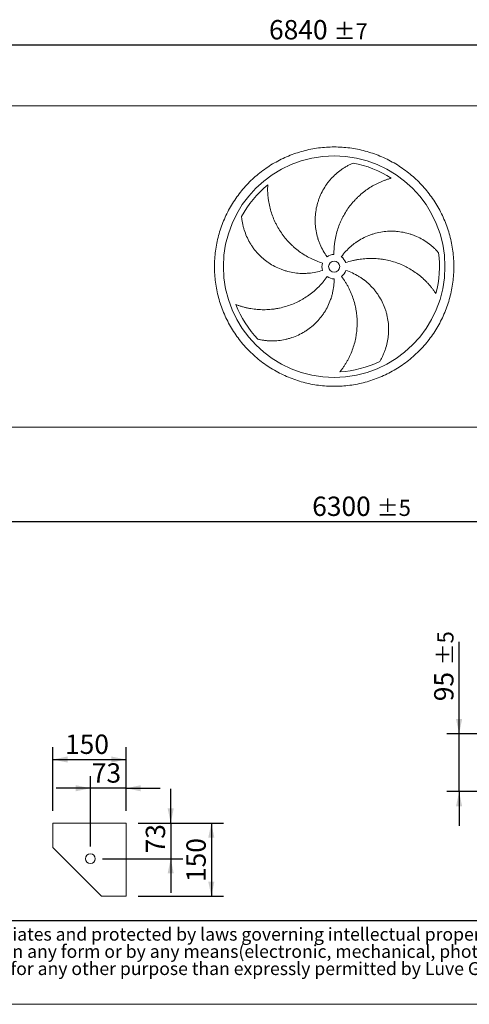
# Model space of a CAD drawing. Units: millimetres. Extents: x 161 to 11423, y 106 to 7993.
# Drawn here: x 2683 to 4712, y 106 to 4548 of the extents above; entities that cross this region are included whole.
import ezdxf

# ---------------------------------------------------------------- set-up
doc = ezdxf.new("R2010")
doc.units = ezdxf.units.MM
doc.header["$LTSCALE"] = 55
doc.linetypes.add('SLD-Solid', pattern=[0])
doc.layers.add('GEOMETRY', color=7, linetype='SLD-Solid')
doc.layers.add('TITLE', color=7, linetype='SLD-Solid')
doc.styles.add('SLDTEXTSTYLE0', font='TXT', dxfattribs={"width": 0.605})
doc.styles.add('SLDTEXTSTYLE2', font='TXT', dxfattribs={"width": 0.7})
doc.dimstyles.new('SLDDIMSTYLE0', dxfattribs={"dimtxt": 84.754517, "dimasz": 66, "dimexe": 0, "dimexo": 0.0625, "dimgap": 21.188629, "dimtad": 1, "dimdec": 0, "dimrnd": 1e-09, "dimzin": 12, "dimdsep": 46, "dimtxsty": 'SLDTEXTSTYLE0', "dimsah": 1, "dimcen": 0.09, "dimadec": 0, "dimazin": 3, "dimtol": 1, "dimtp": 5, "dimtm": 5, "dimtfac": 1, "dimtdec": 0, "dimtofl": 0, "dimtmove": 0, "dimatfit": 3, "dimfxl": 1, "dimfrac": 2, "dimtolj": 1, "dimarcsym": 0})
doc.dimstyles.new('SLDDIMSTYLE11', dxfattribs={"dimtxt": 84.754517, "dimasz": 66, "dimexe": 0, "dimexo": 0.0625, "dimgap": 21.188629, "dimtad": 1, "dimdec": 0, "dimlfac": 0.363636, "dimrnd": 1e-09, "dimzin": 12, "dimdsep": 46, "dimtxsty": 'SLDTEXTSTYLE0', "dimsah": 1, "dimcen": 0.09, "dimadec": 0, "dimazin": 3, "dimtol": 1, "dimtp": 5, "dimtm": 5, "dimtfac": 1, "dimtdec": 0, "dimtmove": 0, "dimatfit": 0, "dimfxl": 1, "dimfrac": 2, "dimtolj": 1, "dimarcsym": 0})
doc.dimstyles.new('SLDDIMSTYLE2', dxfattribs={"dimtxt": 84.754517, "dimasz": 66, "dimexe": 0, "dimexo": 0.0625, "dimgap": 21.188629, "dimtad": 1, "dimdec": 0, "dimrnd": 1e-09, "dimzin": 12, "dimdsep": 46, "dimtxsty": 'SLDTEXTSTYLE0', "dimsah": 1, "dimcen": 0.09, "dimadec": 0, "dimazin": 3, "dimtol": 1, "dimtp": 7, "dimtm": 7, "dimtfac": 1, "dimtdec": 0, "dimtofl": 0, "dimtmove": 0, "dimatfit": 3, "dimfxl": 1, "dimfrac": 2, "dimtolj": 1, "dimarcsym": 0})
doc.dimstyles.new('SLDDIMSTYLE7', dxfattribs={"dimtxt": 84.754517, "dimasz": 66, "dimexe": 0, "dimexo": 0.0625, "dimgap": 21.188629, "dimtad": 1, "dimdec": 0, "dimlfac": 0.454545, "dimrnd": 1e-09, "dimzin": 12, "dimdsep": 46, "dimtxsty": 'SLDTEXTSTYLE0', "dimsah": 1, "dimcen": 0.09, "dimadec": 0, "dimazin": 3, "dimtfac": 1, "dimtdec": 0, "dimtofl": 0, "dimtmove": 0, "dimatfit": 3, "dimfxl": 1, "dimfrac": 2, "dimtolj": 1, "dimtzin": 12, "dimarcsym": 0})
doc.dimstyles.new('SLDDIMSTYLE8', dxfattribs={"dimtxt": 84.754517, "dimasz": 66, "dimexe": 0, "dimexo": 0.0625, "dimgap": 21.188629, "dimtad": 1, "dimdec": 0, "dimlfac": 0.454545, "dimrnd": 1e-09, "dimzin": 12, "dimdsep": 46, "dimtxsty": 'SLDTEXTSTYLE0', "dimsah": 1, "dimcen": 0.09, "dimadec": 0, "dimazin": 3, "dimtfac": 1, "dimtdec": 0, "dimtmove": 0, "dimatfit": 0, "dimfxl": 1, "dimfrac": 2, "dimtolj": 1, "dimtzin": 12, "dimarcsym": 0})

# ---------------------------------------------------------------- blocks, each defined once
blk = doc.blocks.new('SW_NOTE_0')
at = {"layer": 'TITLE', "color": 0, "char_height": 58.2083, "attachment_point": 1, "style": 'SLDTEXTSTYLE2'}
for s, insert in [('This document and its contents is owned by Luve Group or its affiliates and protected by laws governing intellectual property and thereto related rights. Without limiting any rights related to this document, no', (0, 75)), ('part of this document may be copied, reproduced or transmitted in any form or by any means(electronic, mechanical, photocopying, recording, or otherwise), or for any purpose, without the expressed', (0, -2.6)), ('permission of Luve Group. Nor may it be used in any other way or for any other purpose than expressly permitted by Luve Group. Luve Group will enforce its rights related to this document to the fullest', (0, -80.2))]:
    blk.add_mtext(s, dxfattribs=dict(at, insert=insert))
blk = doc.blocks.new('_D_9')
at = {"layer": 'GEOMETRY'}
for p, q in [((952.5, 2511.7), (952.5, 2228.7)), ((7252.5, 2511.7), (7252.5, 2228.7)), ((952.5, 2283.7), (7252.5, 2283.7))]:
    blk.add_line(p, q, dxfattribs=at)
for points in [[(952.5, 2283.7), (1018.5, 2269.9), (1018.5, 2297.4)], [(7252.5, 2283.7), (7186.5, 2297.4), (7186.5, 2269.9)]]:
    blk.add_solid(points, dxfattribs=at)
at = {"layer": 'GEOMETRY', "attachment_point": 1, "style": 'SLDTEXTSTYLE0'}
for s, insert, char_height in [('6300', (4003.3, 2396.2), 87.31), ('±5', (4294.3, 2381.6), 72.76)]:
    blk.add_mtext(s, dxfattribs=dict(at, insert=insert, char_height=char_height))
blk = doc.blocks.new('_D_12')
at = {"layer": 'GEOMETRY'}
for p, q in [((587.5, 4213.7), (587.5, 4488.7)), ((7427.5, 4213.7), (7427.5, 4488.7)), ((587.5, 4433.7), (7427.5, 4433.7))]:
    blk.add_line(p, q, dxfattribs=at)
for points in [[(587.5, 4433.7), (653.5, 4419.9), (653.5, 4447.4)], [(7427.5, 4433.7), (7361.5, 4447.4), (7361.5, 4419.9)]]:
    blk.add_solid(points, dxfattribs=at)
at = {"layer": 'GEOMETRY', "attachment_point": 1, "style": 'SLDTEXTSTYLE0'}
for s, insert, char_height in [('6840', (3808.4, 4546.2), 87.31), ('±7', (4099.5, 4531.6), 72.76)]:
    blk.add_mtext(s, dxfattribs=dict(at, insert=insert, char_height=char_height))
blk = doc.blocks.new('_D_14')
at = {"layer": 'GEOMETRY'}
for p, q in [((2833.3, 978.1), (2833.3, 1265)), ((3163.3, 978.1), (3163.3, 1265)), ((2833.3, 1210), (3163.3, 1210))]:
    blk.add_line(p, q, dxfattribs=at)
for points in [[(2833.3, 1210), (2899.3, 1196.2), (2899.3, 1223.7)], [(3163.3, 1210), (3097.3, 1223.7), (3097.3, 1196.2)]]:
    blk.add_solid(points, dxfattribs=at)
at = {"layer": 'GEOMETRY', "insert": (2887.9, 1322.5), "char_height": 87.31, "attachment_point": 1, "style": 'SLDTEXTSTYLE0'}
blk.add_mtext('150', dxfattribs=at)
blk = doc.blocks.new('_D_15')
at = {"layer": 'GEOMETRY'}
for p, q in [((3002.7, 817.5), (3002.7, 1135.3)), ((3163.3, 978.1), (3163.3, 1135.3)), ((3002.7, 1080.3), (2848.7, 1080.3)), ((3163.3, 1080.3), (3002.7, 1080.3)), ((3163.3, 1080.3), (3317.3, 1080.3))]:
    blk.add_line(p, q, dxfattribs=at)
for points in [[(3002.7, 1080.3), (2936.7, 1094.1), (2936.7, 1066.6)], [(3163.3, 1080.3), (3229.3, 1066.6), (3229.3, 1094.1)]]:
    blk.add_solid(points, dxfattribs=at)
at = {"layer": 'GEOMETRY', "insert": (3008.8, 1192.9), "char_height": 87.31, "attachment_point": 1, "style": 'SLDTEXTSTYLE0'}
blk.add_mtext('73', dxfattribs=at)
blk = doc.blocks.new('_D_16')
at = {"layer": 'GEOMETRY'}
for p, q in [((3218.3, 923.1), (3603.3, 923.1)), ((3548.3, 923.1), (3548.3, 593.1)), ((3218.3, 593.1), (3603.3, 593.1))]:
    blk.add_line(p, q, dxfattribs=at)
for points in [[(3548.3, 923.1), (3534.5, 857.1), (3562, 857.1)], [(3548.3, 593.1), (3562, 659.1), (3534.5, 659.1)]]:
    blk.add_solid(points, dxfattribs=at)
at = {"layer": 'GEOMETRY', "insert": (3435.7, 657.2), "char_height": 87.31, "attachment_point": 1, "rotation": 90, "style": 'SLDTEXTSTYLE0'}
blk.add_mtext('150', dxfattribs=at)
blk = doc.blocks.new('_D_17')
at = {"layer": 'GEOMETRY'}
for p, q in [((3365, 923.1), (3365, 1077.1)), ((3218.3, 923.1), (3420, 923.1)), ((3365, 923.1), (3365, 762.5)), ((3057.7, 762.5), (3420, 762.5)), ((3365, 762.5), (3365, 608.5))]:
    blk.add_line(p, q, dxfattribs=at)
for points in [[(3365, 923.1), (3378.7, 989.1), (3351.2, 989.1)], [(3365, 762.5), (3351.2, 696.5), (3378.7, 696.5)]]:
    blk.add_solid(points, dxfattribs=at)
at = {"layer": 'GEOMETRY', "insert": (3252.4, 786.3), "char_height": 87.31, "attachment_point": 1, "rotation": 90, "style": 'SLDTEXTSTYLE0'}
blk.add_mtext('73', dxfattribs=at)
blk = doc.blocks.new('_D_29')
at = {"layer": 'GEOMETRY'}
for p, q in [((4666.2, 1326.2), (4666.2, 1741.6)), ((4826.7, 1326.2), (4611.2, 1326.2)), ((4666.2, 1065), (4666.2, 1326.2)), ((4909.2, 1065), (4611.2, 1065)), ((4666.2, 1065), (4666.2, 911))]:
    blk.add_line(p, q, dxfattribs=at)
for points in [[(4666.2, 1326.2), (4679.9, 1392.2), (4652.4, 1392.2)], [(4666.2, 1065), (4652.4, 999), (4679.9, 999)]]:
    blk.add_solid(points, dxfattribs=at)
at = {"layer": 'GEOMETRY', "attachment_point": 1, "rotation": 90, "style": 'SLDTEXTSTYLE0'}
for s, insert, char_height in [('±5', (4568.2, 1634.5), 72.76), ('95', (4553.6, 1472.8), 87.31)]:
    blk.add_mtext(s, dxfattribs=dict(at, insert=insert, char_height=char_height))

msp = doc.modelspace()

# ---------------------------------------------------------------- linework, layer by layer
at = {"color": 7, "linetype": 'SLD-Solid', "lineweight": 15}
for p, q in [((7277.5, 4158.7), (927.5, 4158.7)), ((7200.5, 2708.7), (1004.5, 2708.7)), ((2833.3, 923.1), (2833.3, 813.1)), ((3163.3, 923.1), (2833.3, 923.1)), ((3163.3, 593.1), (3163.3, 923.1)), ((2833.3, 813.1), (3053.3, 593.1)), ((2899.6, 746.7), (2900.2, 746.2)), ((2986.4, 660), (2986.9, 659.4)), ((3053.3, 593.1), (3163.3, 593.1))]:
    msp.add_line(p, q, dxfattribs=at)
for centre, radius in [((4102.5, 3433.7), 500), ((4102.5, 3433.7), 25), ((3002.7, 762.5), 22)]:
    msp.add_circle(centre, radius, dxfattribs=at)
for radius, start, end in [(475, 57.1391, 79.6049), (475, 129.1391, 151.6049), (55, 91, 126), (55, 19, 54), (475, 345.1391, 7.6049), (55, 163, 198), (55, 235, 270), (55, 307, 342), (475, 201.1391, 223.6049), (475, 273.1391, 295.6049)]:
    msp.add_arc((4102.5, 3433.7), radius, start, end, dxfattribs=at)
for points, knots in [([(3562.5, 3433.7), (3562.5, 3445.5), (3563.3, 3469), (3566.7, 3504.2), (3572.5, 3539.1), (3580.5, 3573.5), (3590.8, 3607.4), (3603.3, 3640.5), (3617.8, 3672.7), (3634.5, 3703.9), (3653.2, 3733.9), (3673.8, 3762.6), (3696.2, 3790), (3720.4, 3815.8), (3746.2, 3840), (3773.5, 3862.4), (3802.3, 3883), (3832.3, 3901.7), (3863.5, 3918.3), (3895.7, 3932.9), (3928.8, 3945.4), (3962.6, 3955.7), (3997.1, 3963.7), (4032, 3969.4), (4067.2, 3972.9), (4102.5, 3974.1), (4137.9, 3972.9), (4173, 3969.4), (4207.9, 3963.7), (4242.4, 3955.7), (4276.2, 3945.4), (4309.3, 3932.9), (4341.5, 3918.3), (4372.7, 3901.7), (4402.7, 3883), (4431.5, 3862.4), (4458.8, 3840), (4484.6, 3815.8), (4508.8, 3790), (4531.2, 3762.6), (4551.8, 3733.9), (4570.5, 3703.9), (4587.2, 3672.7), (4601.8, 3640.5), (4614.2, 3607.4), (4624.5, 3573.5), (4632.5, 3539.1), (4638.3, 3504.2), (4641.7, 3469), (4642.9, 3433.7), (4641.7, 3398.3), (4638.3, 3363.1), (4632.5, 3328.3), (4624.5, 3293.8), (4614.2, 3260), (4601.8, 3226.9), (4587.2, 3194.7), (4570.5, 3163.5), (4551.8, 3133.5), (4531.2, 3104.7), (4508.8, 3077.4), (4484.6, 3051.6), (4458.8, 3027.4), (4431.5, 3005), (4402.7, 2984.4), (4372.7, 2965.7), (4341.5, 2949), (4309.3, 2934.4), (4276.2, 2922), (4242.4, 2911.7), (4207.9, 2903.7), (4173, 2897.9), (4137.9, 2894.4), (4102.5, 2893.3), (4067.2, 2894.4), (4032, 2897.9), (3997.1, 2903.7), (3962.6, 2911.7), (3928.8, 2922), (3895.7, 2934.4), (3863.5, 2949), (3832.3, 2965.7), (3802.3, 2984.4), (3773.5, 3005), (3746.2, 3027.4), (3720.4, 3051.6), (3696.2, 3077.4), (3673.8, 3104.7), (3653.2, 3133.5), (3634.5, 3163.5), (3617.8, 3194.7), (3603.3, 3226.9), (3590.8, 3260), (3580.5, 3293.8), (3572.5, 3328.3), (3566.7, 3363.1), (3563.3, 3398.3), (3562.5, 3421.9), (3562.5, 3433.7)], [0, 0, 0, 0, 0.010424, 0.020826, 0.03125, 0.041674, 0.052076, 0.0625, 0.072924, 0.083326, 0.09375, 0.104174, 0.114576, 0.125, 0.135424, 0.145826, 0.15625, 0.166674, 0.177076, 0.1875, 0.197924, 0.208326, 0.21875, 0.229174, 0.239576, 0.25, 0.260424, 0.270826, 0.28125, 0.291674, 0.302076, 0.3125, 0.322924, 0.333326, 0.34375, 0.354174, 0.364576, 0.375, 0.385424, 0.395826, 0.40625, 0.416674, 0.427076, 0.4375, 0.447924, 0.458326, 0.46875, 0.479174, 0.489576, 0.5, 0.510424, 0.520826, 0.53125, 0.541674, 0.552076, 0.5625, 0.572924, 0.583326, 0.59375, 0.604174, 0.614576, 0.625, 0.635424, 0.645826, 0.65625, 0.666674, 0.677076, 0.6875, 0.697924, 0.708326, 0.71875, 0.729174, 0.739576, 0.75, 0.760424, 0.770826, 0.78125, 0.791674, 0.802076, 0.8125, 0.822924, 0.833326, 0.84375, 0.854174, 0.864576, 0.875, 0.885424, 0.895826, 0.90625, 0.916674, 0.927076, 0.9375, 0.947924, 0.958326, 0.96875, 0.979174, 0.989576, 1, 1, 1, 1]), ([(4070.2, 3478.2), (4063.9, 3486.8), (4058.1, 3495.8), (4047.7, 3514.2), (4043, 3523.7), (4036.9, 3538.3), (4034.9, 3543.3), (4032.2, 3550.8), (4031.4, 3553.3), (4030.1, 3557.1), (4029.7, 3558.4), (4028.9, 3560.9), (4028.5, 3562.2), (4025.1, 3573.7), (4022.7, 3584.1), (4019.1, 3604.9), (4017.8, 3615.3), (4016.9, 3631.2), (4016.7, 3636.4), (4016.7, 3644.4), (4016.7, 3647.1), (4016.9, 3652.4), (4017, 3655), (4017.7, 3668.3), (4018.8, 3678.8), (4022.3, 3699.6), (4024.7, 3709.8), (4029, 3725), (4030.6, 3730), (4033.2, 3737.5), (4034.1, 3740), (4036, 3744.9), (4037, 3747.4), (4042.1, 3759.7), (4046.6, 3769.1), (4056.7, 3787.4), (4062.3, 3796.3), (4071.4, 3809.1), (4074.5, 3813.2), (4079.4, 3819.4), (4081.1, 3821.4), (4084.5, 3825.4), (4086.2, 3827.4), (4095, 3837.2), (4102.4, 3844.6), (4117.8, 3858.4), (4125.9, 3864.9), (4138.5, 3873.8), (4142.8, 3876.7), (4149.4, 3880.9), (4151.6, 3882.2), (4156, 3884.9), (4158.3, 3886.2), (4165.1, 3889.9), (4169.6, 3892.3), (4178.9, 3896.8), (4183.5, 3898.9), (4188.2, 3900.9)], [0, 0, 0, 0, 0.0625, 0.0625, 0.125, 0.125, 0.15625, 0.15625, 0.171875, 0.171875, 0.179688, 0.179688, 0.1875, 0.1875, 0.25, 0.25, 0.3125, 0.3125, 0.34375, 0.34375, 0.359375, 0.359375, 0.375, 0.375, 0.4375, 0.4375, 0.5, 0.5, 0.53125, 0.53125, 0.546875, 0.546875, 0.5625, 0.5625, 0.625, 0.625, 0.6875, 0.6875, 0.71875, 0.71875, 0.734375, 0.734375, 0.75, 0.75, 0.8125, 0.8125, 0.875, 0.875, 0.90625, 0.90625, 0.921875, 0.921875, 0.9375, 0.9375, 0.96875, 0.96875, 1, 1, 1, 1]), ([(4360.2, 3832.7), (4355.9, 3831.5), (4351.5, 3830.2), (4342.7, 3827.5), (4338.3, 3826), (4329.5, 3822.9), (4325.2, 3821.2), (4316.4, 3817.7), (4312, 3815.8), (4305.5, 3812.9), (4303.4, 3811.9), (4299.1, 3809.8), (4296.9, 3808.8), (4290.5, 3805.6), (4286.3, 3803.4), (4273.8, 3796.5), (4265.6, 3791.5), (4249.7, 3780.9), (4242, 3775.3), (4226.9, 3763.4), (4219.6, 3757.1), (4210.7, 3748.7), (4208.9, 3747.1), (4205.4, 3743.7), (4203.7, 3741.9), (4198.6, 3736.8), (4195.2, 3733.2), (4185.5, 3722.5), (4179.3, 3715), (4167.6, 3699.7), (4162, 3691.7), (4151.5, 3675.4), (4146.6, 3667), (4140.9, 3656.1), (4139.8, 3653.9), (4137.6, 3649.5), (4136.5, 3647.3), (4133.3, 3640.7), (4131.3, 3636.3), (4125.6, 3622.8), (4122.2, 3613.7), (4116.1, 3595.3), (4113.4, 3585.9), (4108.9, 3566.9), (4107, 3557.3), (4105.1, 3545.1), (4104.8, 3542.7), (4104.1, 3537.8), (4103.8, 3535.4), (4103, 3528), (4102.6, 3523.1), (4101.6, 3508.4), (4101.4, 3498.5), (4101.5, 3488.7)], [0, 0, 0, 0, 0.03125, 0.03125, 0.0625, 0.0625, 0.09375, 0.09375, 0.125, 0.125, 0.140625, 0.140625, 0.15625, 0.15625, 0.1875, 0.1875, 0.25, 0.25, 0.3125, 0.3125, 0.375, 0.375, 0.390625, 0.390625, 0.40625, 0.40625, 0.4375, 0.4375, 0.5, 0.5, 0.5625, 0.5625, 0.625, 0.625, 0.640625, 0.640625, 0.65625, 0.65625, 0.6875, 0.6875, 0.75, 0.75, 0.8125, 0.8125, 0.875, 0.875, 0.890625, 0.890625, 0.90625, 0.90625, 0.9375, 0.9375, 1, 1, 1, 1]), ([(3802.7, 3802.1), (3802.5, 3797.6), (3802.3, 3793), (3802.2, 3783.8), (3802.2, 3779.2), (3802.5, 3769.9), (3802.7, 3765.2), (3803.4, 3755.8), (3803.8, 3751.1), (3804.6, 3744), (3804.9, 3741.6), (3805.5, 3736.8), (3805.8, 3734.5), (3806.9, 3727.4), (3807.7, 3722.7), (3810.4, 3708.7), (3812.6, 3699.4), (3817.7, 3681), (3820.7, 3671.9), (3827.4, 3653.9), (3831.1, 3644.9), (3836.3, 3633.9), (3837.3, 3631.7), (3839.5, 3627.3), (3840.6, 3625.2), (3843.9, 3618.7), (3846.3, 3614.4), (3853.5, 3601.8), (3858.7, 3593.7), (3869.6, 3577.8), (3875.5, 3570), (3887.8, 3555), (3894.3, 3547.7), (3902.8, 3538.9), (3904.6, 3537.2), (3908, 3533.7), (3909.8, 3532), (3915.1, 3527), (3918.7, 3523.7), (3929.8, 3514.1), (3937.4, 3508), (3953, 3496.5), (3961.1, 3491.1), (3977.7, 3480.9), (3986.3, 3476.1), (3997.3, 3470.6), (3999.5, 3469.5), (4004, 3467.4), (4006.2, 3466.4), (4012.9, 3463.3), (4017.5, 3461.4), (4031.2, 3455.9), (4040.5, 3452.6), (4049.9, 3449.8)], [0, 0, 0, 0, 0.03125, 0.03125, 0.0625, 0.0625, 0.09375, 0.09375, 0.125, 0.125, 0.140625, 0.140625, 0.15625, 0.15625, 0.1875, 0.1875, 0.25, 0.25, 0.3125, 0.3125, 0.375, 0.375, 0.390625, 0.390625, 0.40625, 0.40625, 0.4375, 0.4375, 0.5, 0.5, 0.5625, 0.5625, 0.625, 0.625, 0.640625, 0.640625, 0.65625, 0.65625, 0.6875, 0.6875, 0.75, 0.75, 0.8125, 0.8125, 0.875, 0.875, 0.890625, 0.890625, 0.90625, 0.90625, 0.9375, 0.9375, 1, 1, 1, 1]), ([(4050.2, 3416.7), (4040, 3413.4), (4029.7, 3410.7), (4009, 3406.5), (3998.5, 3404.9), (3982.7, 3403.6), (3977.4, 3403.3), (3969.4, 3403), (3966.8, 3403), (3962.8, 3403), (3961.4, 3403), (3958.8, 3403), (3957.4, 3403), (3945.4, 3403.4), (3934.8, 3404.3), (3913.9, 3407.2), (3903.6, 3409.3), (3888.2, 3413.3), (3883.2, 3414.7), (3875.6, 3417.2), (3873.1, 3418), (3868, 3419.8), (3865.5, 3420.7), (3853.1, 3425.5), (3843.5, 3429.9), (3824.8, 3439.6), (3815.8, 3445), (3802.7, 3453.8), (3798.4, 3456.9), (3792.1, 3461.7), (3790.1, 3463.3), (3785.9, 3466.6), (3783.9, 3468.3), (3773.8, 3476.9), (3766.2, 3484.2), (3751.9, 3499.5), (3745.2, 3507.5), (3735.9, 3520.1), (3732.9, 3524.4), (3728.5, 3530.9), (3727.1, 3533.1), (3724.3, 3537.6), (3723, 3539.9), (3716.4, 3551.2), (3711.7, 3560.5), (3703.3, 3579.5), (3699.7, 3589.2), (3695, 3603.9), (3693.6, 3608.9), (3691.7, 3616.4), (3691.1, 3618.9), (3689.9, 3624), (3689.4, 3626.5), (3687.9, 3634.2), (3687.1, 3639.2), (3685.6, 3649.4), (3685.1, 3654.5), (3684.7, 3659.6)], [0, 0, 0, 0, 0.0625, 0.0625, 0.125, 0.125, 0.15625, 0.15625, 0.171875, 0.171875, 0.179688, 0.179688, 0.1875, 0.1875, 0.25, 0.25, 0.3125, 0.3125, 0.34375, 0.34375, 0.359375, 0.359375, 0.375, 0.375, 0.4375, 0.4375, 0.5, 0.5, 0.53125, 0.53125, 0.546875, 0.546875, 0.5625, 0.5625, 0.625, 0.625, 0.6875, 0.6875, 0.71875, 0.71875, 0.734375, 0.734375, 0.75, 0.75, 0.8125, 0.8125, 0.875, 0.875, 0.90625, 0.90625, 0.921875, 0.921875, 0.9375, 0.9375, 0.96875, 0.96875, 1, 1, 1, 1]), ([(4134.8, 3478.2), (4141.1, 3486.8), (4147.9, 3495.1), (4162.2, 3510.7), (4169.8, 3518), (4181.7, 3528.5), (4185.8, 3531.8), (4192.1, 3536.7), (4194.3, 3538.3), (4197.5, 3540.7), (4198.6, 3541.4), (4200.8, 3543), (4201.9, 3543.7), (4211.8, 3550.5), (4220.9, 3556), (4239.5, 3565.9), (4249.1, 3570.3), (4263.9, 3576.1), (4268.8, 3577.9), (4276.4, 3580.4), (4278.9, 3581.2), (4284, 3582.7), (4286.6, 3583.4), (4299.5, 3586.9), (4309.8, 3589), (4330.6, 3592.1), (4341.1, 3593.1), (4356.9, 3593.6), (4362.1, 3593.6), (4370.1, 3593.5), (4372.7, 3593.4), (4378, 3593.1), (4380.6, 3592.9), (4393.8, 3591.9), (4404.3, 3590.5), (4424.8, 3586.5), (4434.9, 3584), (4449.9, 3579.3), (4454.8, 3577.6), (4462.2, 3574.8), (4464.7, 3573.9), (4469.5, 3571.9), (4472, 3570.8), (4484, 3565.5), (4493.3, 3560.8), (4511.2, 3550.4), (4519.8, 3544.7), (4532.3, 3535.4), (4536.3, 3532.3), (4542.3, 3527.3), (4544.3, 3525.6), (4548.2, 3522.2), (4550.1, 3520.5), (4555.8, 3515.2), (4559.4, 3511.6), (4566.6, 3504.2), (4570, 3500.4), (4573.3, 3496.5)], [0, 0, 0, 0, 0.0625, 0.0625, 0.125, 0.125, 0.15625, 0.15625, 0.171875, 0.171875, 0.179687, 0.179687, 0.1875, 0.1875, 0.25, 0.25, 0.3125, 0.3125, 0.34375, 0.34375, 0.359375, 0.359375, 0.375, 0.375, 0.4375, 0.4375, 0.5, 0.5, 0.53125, 0.53125, 0.546875, 0.546875, 0.5625, 0.5625, 0.625, 0.625, 0.6875, 0.6875, 0.71875, 0.71875, 0.734375, 0.734375, 0.75, 0.75, 0.8125, 0.8125, 0.875, 0.875, 0.90625, 0.90625, 0.921875, 0.921875, 0.9375, 0.9375, 0.96875, 0.96875, 1, 1, 1, 1]), ([(4561.6, 3311.9), (4559.2, 3315.6), (4556.6, 3319.4), (4551.3, 3326.9), (4548.5, 3330.6), (4542.8, 3338), (4539.9, 3341.7), (4533.8, 3348.9), (4530.7, 3352.5), (4525.9, 3357.8), (4524.3, 3359.5), (4521, 3363), (4519.3, 3364.7), (4514.3, 3369.8), (4510.9, 3373.1), (4500.5, 3382.9), (4493.2, 3389.1), (4478.3, 3401), (4470.5, 3406.6), (4454.5, 3417.3), (4446.2, 3422.3), (4435.6, 3428.2), (4433.4, 3429.3), (4429.1, 3431.6), (4427, 3432.7), (4420.4, 3436), (4416.1, 3438), (4402.8, 3444), (4393.8, 3447.6), (4375.6, 3454), (4366.3, 3456.8), (4347.5, 3461.7), (4338, 3463.8), (4325.9, 3465.9), (4323.5, 3466.3), (4318.6, 3467), (4316.2, 3467.4), (4308.9, 3468.3), (4304.1, 3468.9), (4289.5, 3470.2), (4279.8, 3470.6), (4260.4, 3470.7), (4250.7, 3470.3), (4231.2, 3468.8), (4221.5, 3467.6), (4209.3, 3465.6), (4206.9, 3465.2), (4202.1, 3464.3), (4199.6, 3463.8), (4192.4, 3462.3), (4187.6, 3461.2), (4173.3, 3457.6), (4163.9, 3454.8), (4154.5, 3451.6)], [0, 0, 0, 0, 0.03125, 0.03125, 0.0625, 0.0625, 0.09375, 0.09375, 0.125, 0.125, 0.140625, 0.140625, 0.15625, 0.15625, 0.1875, 0.1875, 0.25, 0.25, 0.3125, 0.3125, 0.375, 0.375, 0.390625, 0.390625, 0.40625, 0.40625, 0.4375, 0.4375, 0.5, 0.5, 0.5625, 0.5625, 0.625, 0.625, 0.640625, 0.640625, 0.65625, 0.65625, 0.6875, 0.6875, 0.75, 0.75, 0.8125, 0.8125, 0.875, 0.875, 0.890625, 0.890625, 0.90625, 0.90625, 0.9375, 0.9375, 1, 1, 1, 1]), ([(3659.5, 3262.4), (3663.7, 3260.8), (3668, 3259.2), (3676.7, 3256.3), (3681.1, 3254.9), (3690.1, 3252.3), (3694.6, 3251), (3703.7, 3248.7), (3708.4, 3247.7), (3715.4, 3246.2), (3717.7, 3245.8), (3722.4, 3244.9), (3724.7, 3244.5), (3731.8, 3243.3), (3736.5, 3242.6), (3750.7, 3240.9), (3760.2, 3240.1), (3779.3, 3239.3), (3788.9, 3239.3), (3808.1, 3240.1), (3817.7, 3240.8), (3829.8, 3242.3), (3832.2, 3242.7), (3837.1, 3243.4), (3839.5, 3243.7), (3846.6, 3244.9), (3851.4, 3245.8), (3865.6, 3248.8), (3875, 3251.2), (3893.5, 3256.7), (3902.7, 3259.9), (3920.8, 3266.9), (3929.7, 3270.9), (3940.7, 3276.3), (3942.9, 3277.4), (3947.3, 3279.6), (3949.4, 3280.8), (3955.9, 3284.3), (3960.1, 3286.7), (3972.7, 3294.2), (3980.8, 3299.6), (3996.5, 3310.9), (4004.2, 3316.9), (4019, 3329.6), (4026.2, 3336.3), (4034.9, 3345), (4036.6, 3346.8), (4040, 3350.4), (4041.7, 3352.2), (4046.6, 3357.7), (4049.9, 3361.4), (4059.3, 3372.7), (4065.3, 3380.5), (4071, 3388.6)], [0, 0, 0, 0, 0.03125, 0.03125, 0.0625, 0.0625, 0.09375, 0.09375, 0.125, 0.125, 0.140625, 0.140625, 0.15625, 0.15625, 0.1875, 0.1875, 0.25, 0.25, 0.3125, 0.3125, 0.375, 0.375, 0.390625, 0.390625, 0.40625, 0.40625, 0.4375, 0.4375, 0.5, 0.5, 0.5625, 0.5625, 0.625, 0.625, 0.640625, 0.640625, 0.65625, 0.65625, 0.6875, 0.6875, 0.75, 0.75, 0.8125, 0.8125, 0.875, 0.875, 0.890625, 0.890625, 0.90625, 0.90625, 0.9375, 0.9375, 1, 1, 1, 1]), ([(4102.5, 3378.7), (4102.5, 3368), (4101.9, 3357.3), (4099.5, 3336.3), (4097.7, 3325.9), (4094.1, 3310.4), (4092.8, 3305.3), (4090.5, 3297.6), (4089.8, 3295.1), (4088.5, 3291.3), (4088.1, 3290), (4087.2, 3287.5), (4086.8, 3286.2), (4082.8, 3274.9), (4078.7, 3265.1), (4069.4, 3246.1), (4064.2, 3236.9), (4055.7, 3223.6), (4052.7, 3219.2), (4048.1, 3212.8), (4046.5, 3210.6), (4043.3, 3206.4), (4041.6, 3204.3), (4033.2, 3194), (4026.1, 3186.2), (4011.1, 3171.4), (4003.2, 3164.5), (3990.7, 3154.8), (3986.5, 3151.7), (3980, 3147.1), (3977.8, 3145.7), (3973.3, 3142.8), (3971.1, 3141.3), (3959.8, 3134.4), (3950.6, 3129.4), (3931.6, 3120.6), (3921.9, 3116.7), (3907.1, 3111.7), (3902, 3110.2), (3894.5, 3108.1), (3891.9, 3107.4), (3886.8, 3106.1), (3884.2, 3105.6), (3871.4, 3102.8), (3861.1, 3101.2), (3840.5, 3099.1), (3830.1, 3098.6), (3814.7, 3098.7), (3809.5, 3098.9), (3801.7, 3099.4), (3799.2, 3099.6), (3794, 3100.1), (3791.4, 3100.4), (3783.7, 3101.3), (3778.6, 3102.1), (3768.5, 3103.9), (3763.5, 3104.9), (3758.6, 3106.1)], [0, 0, 0, 0, 0.0625, 0.0625, 0.125, 0.125, 0.15625, 0.15625, 0.171875, 0.171875, 0.179687, 0.179687, 0.1875, 0.1875, 0.25, 0.25, 0.3125, 0.3125, 0.34375, 0.34375, 0.359375, 0.359375, 0.375, 0.375, 0.4375, 0.4375, 0.5, 0.5, 0.53125, 0.53125, 0.546875, 0.546875, 0.5625, 0.5625, 0.625, 0.625, 0.6875, 0.6875, 0.71875, 0.71875, 0.734375, 0.734375, 0.75, 0.75, 0.8125, 0.8125, 0.875, 0.875, 0.90625, 0.90625, 0.921875, 0.921875, 0.9375, 0.9375, 0.96875, 0.96875, 1, 1, 1, 1]), ([(4128.5, 2959.4), (4131.4, 2962.9), (4134.2, 2966.5), (4139.6, 2973.9), (4142.3, 2977.7), (4147.6, 2985.4), (4150.2, 2989.3), (4155.2, 2997.3), (4157.6, 3001.3), (4161.2, 3007.5), (4162.3, 3009.6), (4164.6, 3013.8), (4165.7, 3015.9), (4169, 3022.3), (4171.1, 3026.6), (4177.2, 3039.5), (4180.9, 3048.3), (4187.5, 3066.2), (4190.5, 3075.3), (4195.7, 3093.8), (4197.9, 3103.2), (4200.2, 3115.2), (4200.6, 3117.6), (4201.5, 3122.4), (4201.9, 3124.8), (4202.9, 3132), (4203.6, 3136.8), (4205.1, 3151.3), (4205.7, 3160.9), (4206.2, 3180.2), (4206.1, 3189.9), (4204.9, 3209.3), (4203.9, 3219), (4202.2, 3231.2), (4201.8, 3233.6), (4201, 3238.4), (4200.6, 3240.9), (4199.3, 3248.1), (4198.3, 3252.8), (4195, 3267.1), (4192.4, 3276.5), (4186.5, 3295), (4183.2, 3304.1), (4175.7, 3322.1), (4171.6, 3331), (4165.9, 3342), (4164.7, 3344.1), (4162.4, 3348.5), (4161.2, 3350.6), (4157.5, 3357), (4155, 3361.3), (4147.1, 3373.8), (4141.6, 3381.9), (4135.6, 3389.8)], [0, 0, 0, 0, 0.03125, 0.03125, 0.0625, 0.0625, 0.09375, 0.09375, 0.125, 0.125, 0.140625, 0.140625, 0.15625, 0.15625, 0.1875, 0.1875, 0.25, 0.25, 0.3125, 0.3125, 0.375, 0.375, 0.390625, 0.390625, 0.40625, 0.40625, 0.4375, 0.4375, 0.5, 0.5, 0.5625, 0.5625, 0.625, 0.625, 0.640625, 0.640625, 0.65625, 0.65625, 0.6875, 0.6875, 0.75, 0.75, 0.8125, 0.8125, 0.875, 0.875, 0.890625, 0.890625, 0.90625, 0.90625, 0.9375, 0.9375, 1, 1, 1, 1]), ([(4154.8, 3416.7), (4165, 3413.4), (4174.9, 3409.5), (4194.2, 3400.7), (4203.5, 3395.8), (4217.1, 3387.6), (4221.6, 3384.7), (4228.2, 3380.3), (4230.4, 3378.7), (4233.6, 3376.4), (4234.7, 3375.6), (4236.8, 3374), (4237.9, 3373.2), (4247.4, 3365.8), (4255.5, 3358.9), (4270.6, 3344.2), (4277.8, 3336.5), (4287.8, 3324.2), (4291.1, 3320.1), (4295.8, 3313.6), (4297.3, 3311.5), (4300.3, 3307.1), (4301.8, 3304.9), (4309.1, 3293.7), (4314.3, 3284.5), (4323.7, 3265.7), (4327.8, 3256), (4333.2, 3241.2), (4334.9, 3236.2), (4337.2, 3228.6), (4337.9, 3226.1), (4339.3, 3220.9), (4339.9, 3218.4), (4343, 3205.5), (4344.9, 3195.1), (4347.5, 3174.4), (4348.2, 3164), (4348.3, 3148.3), (4348.2, 3143.1), (4347.9, 3135.2), (4347.7, 3132.6), (4347.4, 3127.3), (4347.1, 3124.7), (4345.8, 3111.6), (4344.2, 3101.3), (4339.8, 3081.1), (4337, 3071.1), (4332.1, 3056.4), (4330.3, 3051.6), (4327.4, 3044.3), (4326.5, 3042), (4324.4, 3037.2), (4323.3, 3034.8), (4320.1, 3027.8), (4317.8, 3023.2), (4313, 3014.1), (4310.4, 3009.7), (4307.8, 3005.3)], [0, 0, 0, 0, 0.0625, 0.0625, 0.125, 0.125, 0.15625, 0.15625, 0.171875, 0.171875, 0.179688, 0.179688, 0.1875, 0.1875, 0.25, 0.25, 0.3125, 0.3125, 0.34375, 0.34375, 0.359375, 0.359375, 0.375, 0.375, 0.4375, 0.4375, 0.5, 0.5, 0.53125, 0.53125, 0.546875, 0.546875, 0.5625, 0.5625, 0.625, 0.625, 0.6875, 0.6875, 0.71875, 0.71875, 0.734375, 0.734375, 0.75, 0.75, 0.8125, 0.8125, 0.875, 0.875, 0.90625, 0.90625, 0.921875, 0.921875, 0.9375, 0.9375, 0.96875, 0.96875, 1, 1, 1, 1])]:
    msp.add_open_spline(points, degree=3, knots=knots, dxfattribs=at)
at = {"layer": 'GEOMETRY', "color": 7}
msp.add_line((161.1, 483.3), (8139.9, 483.3), dxfattribs=at)
at = {"layer": 'GEOMETRY', "lineweight": 0}
msp.add_line((161.1, 105.6), (11423.3, 105.6), dxfattribs=at)

# ---------------------------------------------------------------- block references
at = {"layer": 'TITLE', "color": 7}
msp.add_blockref('SW_NOTE_0', (223, 376), dxfattribs=at)

# ---------------------------------------------------------------- dimensions: what is measured, and where the dimension line sits
at = {"layer": 'GEOMETRY'}
for base, p1, p2, angle, dimstyle, picture, middle in [((7427.5, 4433.7), (587.5, 4158.7), (7427.5, 4158.7), 0, 'SLDDIMSTYLE2', '_D_12', (4007.5, 4433.7)), ((7252.5, 2283.7), (952.5, 2566.7), (7252.5, 2566.7), 0, 'SLDDIMSTYLE0', '_D_9', (4202.4, 2283.7)), ((4666.2, 1326.2), (4964.2, 1065), (4881.7, 1326.2), 90, 'SLDDIMSTYLE11', '_D_29', (4666.2, 1607.2)), ((3365, 762.5), (3163.3, 923.1), (3002.7, 762.5), 90, 'SLDDIMSTYLE8', '_D_17', (3365, 851)), ((3548.3, 593.1), (3163.3, 923.1), (3163.3, 593.1), 90, 'SLDDIMSTYLE7', '_D_16', (3548.3, 754.2))]:
    dim = msp.add_linear_dim(base=base, p1=p1, p2=p2, angle=angle, dimstyle=dimstyle, dxfattribs=at)
    dim.commit()
    dim.dimension.update_dxf_attribs({"geometry": picture, "text_midpoint": middle, "dimtype": 160})
for base, p1, p2, dimstyle, picture, middle in [((3163.3, 1210), (2833.3, 923.1), (3163.3, 923.1), 'SLDDIMSTYLE7', '_D_14', (2985, 1210)), ((3002.7, 1080.3), (3163.3, 923.1), (3002.7, 762.5), 'SLDDIMSTYLE8', '_D_15', (3073.5, 1080.3))]:
    dim = msp.add_linear_dim(base=base, p1=p1, p2=p2, dimstyle=dimstyle, dxfattribs=at)
    dim.commit()
    dim.dimension.update_dxf_attribs({"geometry": picture, "text_midpoint": middle, "dimtype": 160})

doc.saveas('drawing.dxf')
